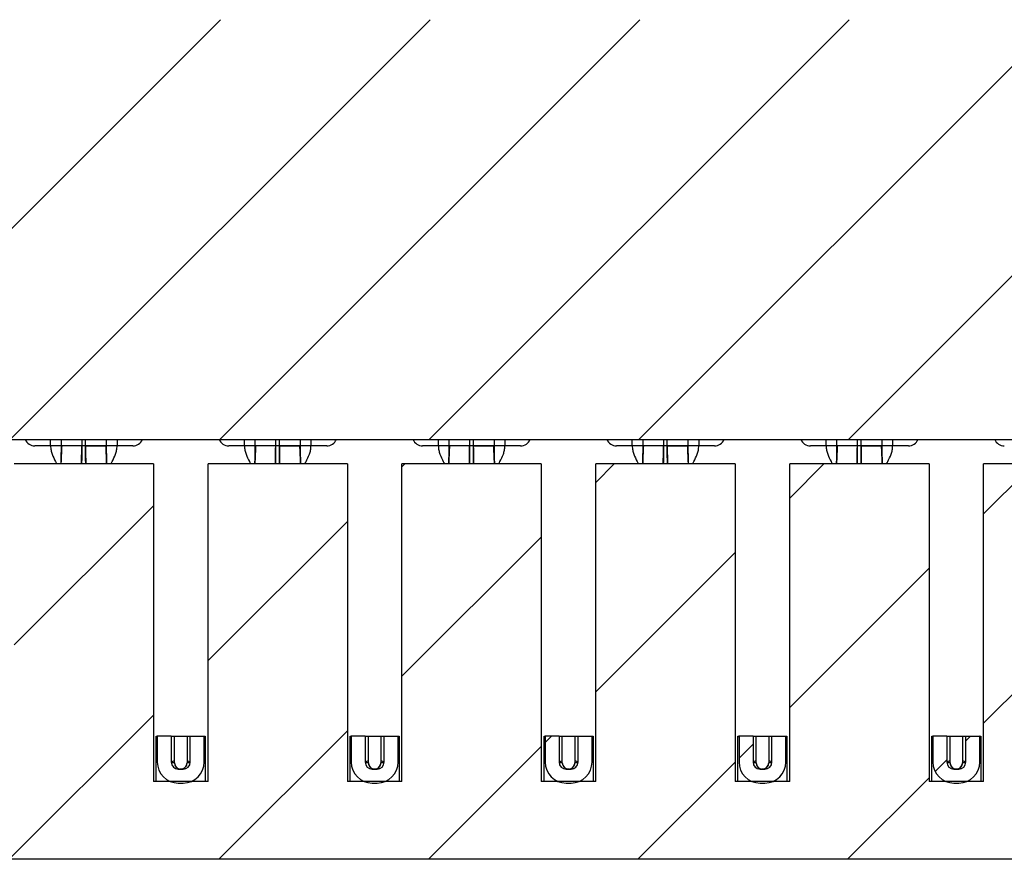
# Paper-space layout 'Sheet1(2)' of a CAD drawing. Units: inches. Extents: x 0.1 to 16.9, y 0.1 to 10.9.
# Drawn here: x 12.2 to 13, y 8.1 to 8.8 of the extents above; entities that cross this region are included whole.
import ezdxf

# ---------------------------------------------------------------- set-up
doc = ezdxf.new("R2010")
doc.units = ezdxf.units.IN
doc.header["$MEASUREMENT"] = 0

psp = doc.layouts.new('Sheet1(2)')

# ---------------------------------------------------------------- hatches: boundary and pattern name
at = {"linetype": 'Continuous', "lineweight": 18}
h = psp.add_hatch(dxfattribs=at)
h.set_pattern_fill('ANSI31', style=0)
h.paths.add_polyline_path([(11.73963, 8.83805), (11.73963, 8.48372), (13.92172, 8.48372), (13.92172, 8.83805)], flags=0)
h = psp.add_hatch(dxfattribs=at)
h.set_pattern_fill('ANSI31', style=0)
h.paths.add_polyline_path([(12.85371, 8.46305), (12.85371, 8.19494), (12.80765, 8.19494), (12.80765, 8.46305), (12.69013, 8.46305), (12.69013, 8.19494), (12.64406, 8.19494), (12.64406, 8.46305), (12.52654, 8.46305), (12.52654, 8.19494), (12.48048, 8.19494), (12.48048, 8.46305), (12.36296, 8.46305), (12.36296, 8.19494), (12.3169, 8.19494), (12.3169, 8.46305), (12.19938, 8.46305), (12.19938, 8.19494), (12.15332, 8.19494), (12.15332, 8.46305), (12.0358, 8.46305), (12.0358, 8.19494), (11.98973, 8.19494), (11.98973, 8.46305), (11.87221, 8.46305), (11.87221, 8.19494), (11.82615, 8.19494), (11.82615, 8.46305), (11.76001, 8.46305), (11.752, 8.37152), (11.7228, 8.32132), (11.7228, 8.27408), (11.74347, 8.27408), (11.74347, 8.12939), (13.91788, 8.12939), (13.91788, 8.27408), (13.93855, 8.27408), (13.93855, 8.32132), (13.90936, 8.37152), (13.90135, 8.46305), (13.83521, 8.46305), (13.83521, 8.19494), (13.78914, 8.19494), (13.78914, 8.46305), (13.67162, 8.46305), (13.67162, 8.19494), (13.62556, 8.19494), (13.62556, 8.46305), (13.50804, 8.46305), (13.50804, 8.19494), (13.46198, 8.19494), (13.46198, 8.46305), (13.34446, 8.46305), (13.34446, 8.19494), (13.29839, 8.19494), (13.29839, 8.46305), (13.18087, 8.46305), (13.18087, 8.19494), (13.13481, 8.19494), (13.13481, 8.46305), (13.01729, 8.46305), (13.01729, 8.19494), (12.97123, 8.19494), (12.97123, 8.46305)], flags=0)
h = psp.add_hatch(dxfattribs=at)
h.set_pattern_fill('ANSI31', style=0)
edge = h.paths.add_edge_path(flags=0)
edge.add_line((12.33196, 8.23333), (12.32015, 8.23333))
edge.add_line((12.32015, 8.23333), (12.32015, 8.21148))
edge.add_arc((12.33786, 8.21148), 0.01772, 180, 270)
edge.add_line((12.33786, 8.19376), (12.342, 8.19376))
edge.add_arc((12.342, 8.21148), 0.01772, 270, 360)
edge.add_line((12.35971, 8.21148), (12.35971, 8.23333))
edge.add_line((12.35971, 8.23333), (12.3479, 8.23333))
edge.add_line((12.3479, 8.23333), (12.3479, 8.21148))
edge.add_arc((12.342, 8.21148), 0.00591, 270, 360, ccw=False)
edge.add_line((12.342, 8.20557), (12.33786, 8.20557))
edge.add_arc((12.33786, 8.21148), 0.00591, 180, 270, ccw=False)
edge.add_line((12.33196, 8.21148), (12.33196, 8.23333))
h = psp.add_hatch(dxfattribs=at)
h.set_pattern_fill('ANSI31', style=0)
edge = h.paths.add_edge_path(flags=0)
edge.add_line((12.49554, 8.21148), (12.49554, 8.23333))
edge.add_line((12.49554, 8.23333), (12.48373, 8.23333))
edge.add_line((12.48373, 8.23333), (12.48373, 8.21148))
edge.add_arc((12.50145, 8.21148), 0.01772, 180, 270)
edge.add_line((12.50145, 8.19376), (12.50558, 8.19376))
edge.add_arc((12.50558, 8.21148), 0.01772, 270, 360)
edge.add_line((12.5233, 8.21148), (12.5233, 8.23333))
edge.add_line((12.5233, 8.23333), (12.51148, 8.23333))
edge.add_line((12.51148, 8.23333), (12.51148, 8.21148))
edge.add_arc((12.50558, 8.21148), 0.00591, 270, 360, ccw=False)
edge.add_line((12.50558, 8.20557), (12.50145, 8.20557))
edge.add_arc((12.50145, 8.21148), 0.00591, 180, 270, ccw=False)
h = psp.add_hatch(dxfattribs=at)
h.set_pattern_fill('ANSI31', style=0)
edge = h.paths.add_edge_path(flags=0)
edge.add_line((12.65912, 8.23333), (12.64731, 8.23333))
edge.add_line((12.64731, 8.23333), (12.64731, 8.21148))
edge.add_arc((12.66503, 8.21148), 0.01772, 180, 270)
edge.add_line((12.66503, 8.19376), (12.66916, 8.19376))
edge.add_arc((12.66916, 8.21148), 0.01772, 270, 360)
edge.add_line((12.68688, 8.21148), (12.68688, 8.23333))
edge.add_line((12.68688, 8.23333), (12.67507, 8.23333))
edge.add_line((12.67507, 8.23333), (12.67507, 8.21148))
edge.add_arc((12.66916, 8.21148), 0.00591, 270, 360, ccw=False)
edge.add_line((12.66916, 8.20557), (12.66503, 8.20557))
edge.add_arc((12.66503, 8.21148), 0.00591, 180, 270, ccw=False)
edge.add_line((12.65912, 8.21148), (12.65912, 8.23333))
h = psp.add_hatch(dxfattribs=at)
h.set_pattern_fill('ANSI31', style=0)
edge = h.paths.add_edge_path(flags=0)
edge.add_line((12.82271, 8.21148), (12.82271, 8.23333))
edge.add_line((12.82271, 8.23333), (12.81089, 8.23333))
edge.add_line((12.81089, 8.23333), (12.81089, 8.21148))
edge.add_arc((12.82861, 8.21148), 0.01772, 180, 270)
edge.add_line((12.82861, 8.19376), (12.83274, 8.19376))
edge.add_arc((12.83274, 8.21148), 0.01772, 270, 360)
edge.add_line((12.85046, 8.21148), (12.85046, 8.23333))
edge.add_line((12.85046, 8.23333), (12.83865, 8.23333))
edge.add_line((12.83865, 8.23333), (12.83865, 8.21148))
edge.add_arc((12.83274, 8.21148), 0.00591, 270, 360, ccw=False)
edge.add_line((12.83274, 8.20557), (12.82861, 8.20557))
edge.add_arc((12.82861, 8.21148), 0.00591, 180, 270, ccw=False)
h = psp.add_hatch(dxfattribs=at)
h.set_pattern_fill('ANSI31', style=0)
edge = h.paths.add_edge_path(flags=0)
edge.add_line((12.98629, 8.21148), (12.98629, 8.23333))
edge.add_line((12.98629, 8.23333), (12.97448, 8.23333))
edge.add_line((12.97448, 8.23333), (12.97448, 8.21148))
edge.add_arc((12.99219, 8.21148), 0.01772, 180, 270)
edge.add_line((12.99219, 8.19376), (12.99633, 8.19376))
edge.add_arc((12.99633, 8.21148), 0.01772, 270, 360)
edge.add_line((13.01404, 8.21148), (13.01404, 8.23333))
edge.add_line((13.01404, 8.23333), (13.00223, 8.23333))
edge.add_line((13.00223, 8.23333), (13.00223, 8.21148))
edge.add_arc((12.99633, 8.21148), 0.00591, 270, 360, ccw=False)
edge.add_line((12.99633, 8.20557), (12.99219, 8.20557))
edge.add_arc((12.99219, 8.21148), 0.00591, 180, 270, ccw=False)

# ---------------------------------------------------------------- linework, layer by layer
at = {"color": 7, "linetype": 'Continuous', "lineweight": 25}
for p, q in [((11.73963, 8.48372), (13.92172, 8.48372)), ((12.23895, 8.48372), (12.23895, 8.47841)), ((12.27733, 8.47841), (12.27733, 8.48372)), ((12.40253, 8.48372), (12.40253, 8.47841)), ((12.44091, 8.47841), (12.44091, 8.48372)), ((12.56611, 8.48372), (12.56611, 8.47841)), ((12.6045, 8.47841), (12.6045, 8.48372)), ((12.72969, 8.48372), (12.72969, 8.47841)), ((12.76808, 8.47841), (12.76808, 8.48372)), ((12.89328, 8.48372), (12.89328, 8.47841)), ((12.93166, 8.47841), (12.93166, 8.48372)), ((12.23009, 8.47841), (12.2168, 8.47841)), ((12.23895, 8.47841), (12.23009, 8.47841)), ((12.23895, 8.47841), (12.2389, 8.47494)), ((12.25666, 8.47841), (12.23895, 8.47841)), ((12.25961, 8.47841), (12.25666, 8.47841)), ((12.27733, 8.47841), (12.25961, 8.47841)), ((12.28619, 8.47841), (12.27733, 8.47841)), ((12.29948, 8.47841), (12.28619, 8.47841)), ((12.39367, 8.47841), (12.38038, 8.47841)), ((12.40253, 8.47841), (12.39367, 8.47841)), ((12.40253, 8.47841), (12.40248, 8.47494)), ((12.42024, 8.47841), (12.40253, 8.47841)), ((12.4232, 8.47841), (12.42024, 8.47841)), ((12.44091, 8.47841), (12.4232, 8.47841)), ((12.44977, 8.47841), (12.44091, 8.47841)), ((12.46306, 8.47841), (12.44977, 8.47841)), ((12.55725, 8.47841), (12.54396, 8.47841)), ((12.56611, 8.47841), (12.55725, 8.47841)), ((12.56611, 8.47841), (12.56607, 8.47494)), ((12.58383, 8.47841), (12.56611, 8.47841)), ((12.58678, 8.47841), (12.58383, 8.47841)), ((12.6045, 8.47841), (12.58678, 8.47841)), ((12.61335, 8.47841), (12.6045, 8.47841)), ((12.62664, 8.47841), (12.61335, 8.47841)), ((12.72083, 8.47841), (12.70755, 8.47841)), ((12.72969, 8.47841), (12.72083, 8.47841)), ((12.72969, 8.47841), (12.72965, 8.47494)), ((12.74741, 8.47841), (12.72969, 8.47841)), ((12.75036, 8.47841), (12.74741, 8.47841)), ((12.76808, 8.47841), (12.75036, 8.47841)), ((12.77694, 8.47841), (12.76808, 8.47841)), ((12.79022, 8.47841), (12.77694, 8.47841)), ((12.88442, 8.47841), (12.87113, 8.47841)), ((12.89328, 8.47841), (12.88442, 8.47841)), ((12.89328, 8.47841), (12.89323, 8.47494)), ((12.91099, 8.47841), (12.89328, 8.47841)), ((12.91395, 8.47841), (12.91099, 8.47841)), ((12.93166, 8.47841), (12.91395, 8.47841)), ((12.94052, 8.47841), (12.93166, 8.47841)), ((12.95381, 8.47841), (12.94052, 8.47841)), ((12.3169, 8.46305), (12.19938, 8.46305)), ((12.3169, 8.46305), (12.3169, 8.19494)), ((12.36296, 8.19494), (12.36296, 8.46305)), ((12.48048, 8.46305), (12.36296, 8.46305)), ((12.48048, 8.46305), (12.48048, 8.19494)), ((12.64406, 8.46305), (12.52654, 8.46305)), ((12.52654, 8.19494), (12.52654, 8.46305)), ((12.64406, 8.46305), (12.64406, 8.19494)), ((12.69013, 8.19494), (12.69013, 8.46305)), ((12.80765, 8.46305), (12.69013, 8.46305)), ((12.80765, 8.46305), (12.80765, 8.19494)), ((12.85371, 8.19494), (12.85371, 8.46305)), ((12.97123, 8.46305), (12.85371, 8.46305)), ((12.97123, 8.46305), (12.97123, 8.19494)), ((13.01729, 8.19494), (13.01729, 8.46305)), ((13.13481, 8.46305), (13.01729, 8.46305)), ((12.31926, 8.23333), (12.32015, 8.23333)), ((12.31926, 8.19494), (12.31926, 8.23333)), ((12.3204, 8.23333), (12.31926, 8.23228)), ((12.32015, 8.23333), (12.32015, 8.21148)), ((12.33196, 8.23333), (12.32015, 8.23333)), ((12.33196, 8.23333), (12.3479, 8.23333)), ((12.33196, 8.23333), (12.33196, 8.21148)), ((12.33461, 8.21089), (12.33461, 8.23333)), ((12.33461, 8.21249), (12.33461, 8.23333)), ((12.34524, 8.23333), (12.34524, 8.21089)), ((12.34524, 8.23333), (12.34524, 8.21249)), ((12.3479, 8.21148), (12.3479, 8.23333)), ((12.3479, 8.23333), (12.35971, 8.23333)), ((12.35971, 8.23333), (12.3606, 8.23333)), ((12.35971, 8.21148), (12.35971, 8.23333)), ((12.3606, 8.2327), (12.3599, 8.23333)), ((12.3606, 8.23333), (12.3606, 8.19494)), ((12.48284, 8.19494), (12.48284, 8.23333)), ((12.48284, 8.23333), (12.48373, 8.23333)), ((12.4839, 8.23333), (12.48284, 8.23235)), ((12.48373, 8.23333), (12.48373, 8.21148)), ((12.49554, 8.23333), (12.48373, 8.23333)), ((12.49554, 8.23333), (12.51148, 8.23333)), ((12.49554, 8.23333), (12.49554, 8.21148)), ((12.4982, 8.21249), (12.4982, 8.23333)), ((12.4982, 8.21089), (12.4982, 8.23333)), ((12.50883, 8.23333), (12.50883, 8.21249)), ((12.50883, 8.23333), (12.50883, 8.21089)), ((12.51148, 8.21148), (12.51148, 8.23333)), ((12.51148, 8.23333), (12.5233, 8.23333)), ((12.5233, 8.23333), (12.52418, 8.23333)), ((12.5233, 8.21148), (12.5233, 8.23333)), ((12.52418, 8.23262), (12.5234, 8.23333)), ((12.52418, 8.23333), (12.52418, 8.19494)), ((12.64643, 8.23333), (12.64731, 8.23333)), ((12.64643, 8.19494), (12.64643, 8.23333)), ((12.6474, 8.23333), (12.64643, 8.23243)), ((12.65912, 8.23333), (12.64731, 8.23333)), ((12.64731, 8.23333), (12.64731, 8.21148)), ((12.65912, 8.23333), (12.67507, 8.23333)), ((12.65912, 8.23333), (12.65912, 8.21148)), ((12.66178, 8.21249), (12.66178, 8.23333)), ((12.66178, 8.21089), (12.66178, 8.23333)), ((12.67241, 8.23333), (12.67241, 8.21249)), ((12.67241, 8.23333), (12.67241, 8.21089)), ((12.67507, 8.23333), (12.68688, 8.23333)), ((12.67507, 8.21148), (12.67507, 8.23333)), ((12.68688, 8.23333), (12.68776, 8.23333)), ((12.68688, 8.21148), (12.68688, 8.23333)), ((12.68776, 8.23255), (12.6869, 8.23333)), ((12.68776, 8.23333), (12.68776, 8.19494)), ((12.81001, 8.23333), (12.81089, 8.23333)), ((12.81001, 8.19494), (12.81001, 8.23333)), ((12.8109, 8.23333), (12.81001, 8.23251)), ((12.81089, 8.23333), (12.81089, 8.21148)), ((12.8227, 8.23333), (12.81089, 8.23333)), ((12.8227, 8.23333), (12.83865, 8.23333)), ((12.8227, 8.23333), (12.8227, 8.21148)), ((12.82536, 8.21089), (12.82536, 8.23333)), ((12.82536, 8.21249), (12.82536, 8.23333)), ((12.83599, 8.23333), (12.83599, 8.21089)), ((12.83599, 8.23333), (12.83599, 8.21249)), ((12.83865, 8.23333), (12.85046, 8.23333)), ((12.83865, 8.21148), (12.83865, 8.23333)), ((12.85135, 8.23247), (12.8504, 8.23333)), ((12.85046, 8.23333), (12.85135, 8.23333)), ((12.85046, 8.21148), (12.85046, 8.23333)), ((12.85135, 8.23333), (12.85135, 8.19494)), ((12.97359, 8.23333), (12.97448, 8.23333)), ((12.97359, 8.19494), (12.97359, 8.23333)), ((12.9744, 8.23333), (12.97359, 8.23259)), ((12.98629, 8.23333), (12.97448, 8.23333)), ((12.97448, 8.23333), (12.97448, 8.21148)), ((12.98629, 8.23333), (13.00223, 8.23333)), ((12.98629, 8.23333), (12.98629, 8.21148)), ((12.98895, 8.21089), (12.98895, 8.23333)), ((12.98895, 8.21249), (12.98895, 8.23333)), ((12.99958, 8.23333), (12.99958, 8.21089)), ((12.99958, 8.23333), (12.99958, 8.21249)), ((13.00223, 8.23333), (13.01404, 8.23333)), ((13.00223, 8.21148), (13.00223, 8.23333)), ((13.01493, 8.23239), (13.0139, 8.23333)), ((13.01404, 8.23333), (13.01493, 8.23333)), ((13.01404, 8.21148), (13.01404, 8.23333)), ((13.01493, 8.23333), (13.01493, 8.19494)), ((12.33461, 8.21089), (12.33461, 8.21249)), ((12.34524, 8.21249), (12.34524, 8.21089)), ((12.4982, 8.21089), (12.4982, 8.21249)), ((12.50883, 8.21249), (12.50883, 8.21089)), ((12.66178, 8.21089), (12.66178, 8.21249)), ((12.67241, 8.21249), (12.67241, 8.21089)), ((12.82536, 8.21089), (12.82536, 8.21249)), ((12.83599, 8.21249), (12.83599, 8.21089)), ((12.98895, 8.21089), (12.98895, 8.21249)), ((12.99958, 8.21249), (12.99958, 8.21089)), ((12.33786, 8.20557), (12.342, 8.20557)), ((12.34054, 8.20561), (12.33993, 8.20557)), ((12.50145, 8.20557), (12.50558, 8.20557)), ((12.50412, 8.20561), (12.50351, 8.20557)), ((12.66503, 8.20557), (12.66916, 8.20557)), ((12.66771, 8.20561), (12.66709, 8.20557)), ((12.82861, 8.20557), (12.83274, 8.20557)), ((12.99219, 8.20557), (12.99633, 8.20557)), ((12.99487, 8.20561), (12.99426, 8.20557)), ((12.36296, 8.19494), (12.3169, 8.19494)), ((12.33786, 8.19376), (12.342, 8.19376)), ((12.52654, 8.19494), (12.48048, 8.19494)), ((12.50145, 8.19376), (12.50558, 8.19376)), ((12.69013, 8.19494), (12.64406, 8.19494)), ((12.66503, 8.19376), (12.66916, 8.19376)), ((12.85371, 8.19494), (12.80765, 8.19494)), ((12.82861, 8.19376), (12.83274, 8.19376)), ((13.01729, 8.19494), (12.97123, 8.19494)), ((12.99219, 8.19376), (12.99633, 8.19376)), ((13.91788, 8.12939), (11.74347, 8.12939))]:
    psp.add_line(p, q, dxfattribs=at)
at = {"color": 8, "linetype": 'Continuous', "lineweight": 25}
for p, q in [((12.23009, 8.47841), (12.23009, 8.48372)), ((12.25666, 8.47841), (12.25666, 8.48372)), ((12.25961, 8.47841), (12.25961, 8.48372)), ((12.28619, 8.48372), (12.28619, 8.47841)), ((12.39367, 8.47841), (12.39367, 8.48372)), ((12.42024, 8.47841), (12.42024, 8.48372)), ((12.4232, 8.47841), (12.4232, 8.48372)), ((12.44977, 8.48372), (12.44977, 8.47841)), ((12.55725, 8.47841), (12.55725, 8.48372)), ((12.58383, 8.47841), (12.58383, 8.48372)), ((12.58678, 8.47841), (12.58678, 8.48372)), ((12.61335, 8.48372), (12.61335, 8.47841)), ((12.72083, 8.47841), (12.72083, 8.48372)), ((12.74741, 8.47841), (12.74741, 8.48372)), ((12.75036, 8.47841), (12.75036, 8.48372)), ((12.77694, 8.48372), (12.77694, 8.47841)), ((12.88442, 8.47841), (12.88442, 8.48372)), ((12.91099, 8.47841), (12.91099, 8.48372)), ((12.91395, 8.47841), (12.91395, 8.48372)), ((12.94052, 8.48372), (12.94052, 8.47841))]:
    psp.add_line(p, q, dxfattribs=at)
at = {"color": 7, "linetype": 'Continuous', "lineweight": 25}
for centre, radius, start, end in [((12.2168, 8.48727), 0.00886, 203.57818, 270), ((12.29948, 8.48727), 0.00886, 270, 336.42182), ((12.38038, 8.48727), 0.00886, 203.57818, 270), ((12.46306, 8.48727), 0.00886, 270, 336.42182), ((12.54396, 8.48727), 0.00886, 203.57818, 270), ((12.62664, 8.48727), 0.00886, 270, 336.42182), ((12.70755, 8.48727), 0.00886, 203.57818, 270), ((12.79022, 8.48727), 0.00886, 270, 336.42182), ((12.87113, 8.48727), 0.00886, 203.57818, 270), ((12.95381, 8.48727), 0.00886, 270, 336.42182), ((13.03471, 8.48727), 0.00886, 203.57818, 270), ((12.33786, 8.21148), 0.01772, 180, 270), ((12.33786, 8.21148), 0.00591, 180, 270), ((12.33993, 8.21089), 0.00531, 180, 268.5375), ((12.33993, 8.21089), 0.00531, 283.3057, 0), ((12.342, 8.21148), 0.00591, 270, 0), ((12.342, 8.21148), 0.01772, 270, 0), ((12.50145, 8.21148), 0.01772, 180, 270), ((12.50145, 8.21148), 0.00591, 180, 270), ((12.50351, 8.21089), 0.00531, 180, 268.5375), ((12.50351, 8.21089), 0.00531, 283.3057, 0), ((12.50558, 8.21148), 0.00591, 270, 0), ((12.50558, 8.21148), 0.01772, 270, 0), ((12.66503, 8.21148), 0.01772, 180, 270), ((12.66503, 8.21148), 0.00591, 180, 270), ((12.66709, 8.21089), 0.00531, 180, 268.5375), ((12.66709, 8.21089), 0.00531, 283.3057, 0), ((12.66916, 8.21148), 0.00591, 270, 0), ((12.66916, 8.21148), 0.01772, 270, 0), ((12.82861, 8.21148), 0.01772, 180, 270), ((12.82861, 8.21148), 0.00591, 180, 270), ((12.83068, 8.21089), 0.00531, 180, 268.5375), ((12.83068, 8.21089), 0.00531, 270, 0), ((12.83274, 8.21148), 0.00591, 270, 0), ((12.83274, 8.21148), 0.01772, 270, 0), ((12.99219, 8.21148), 0.01772, 180, 270), ((12.99219, 8.21148), 0.00591, 180, 270), ((12.99426, 8.21089), 0.00531, 180, 268.5375), ((12.99426, 8.21089), 0.00531, 283.3057, 0), ((12.99633, 8.21148), 0.00591, 270, 0), ((12.99633, 8.21148), 0.01772, 270, 0)]:
    psp.add_arc(centre, radius, start, end, dxfattribs=at)
for points, knots in [([(12.23009, 8.47841), (12.23016, 8.47716), (12.23032, 8.47465), (12.23173, 8.47), (12.2336, 8.46654), (12.23485, 8.46375), (12.23516, 8.46305)], [0, 0, 0, 0, 0.202013, 0.40806, 0.85299, 1, 1, 1, 1]), ([(12.23721, 8.47841), (12.23715, 8.47841), (12.23662, 8.47841), (12.23483, 8.47841), (12.2324, 8.47841), (12.23075, 8.47841), (12.23009, 8.47841)], [0, 0, 0, 0, 0.051255, 0.407988, 0.764375, 1, 1, 1, 1]), ([(12.25641, 8.47841), (12.25424, 8.47841), (12.24991, 8.47841), (12.24474, 8.47841), (12.24113, 8.47841), (12.24003, 8.47841), (12.23947, 8.47841)], [0, 0, 0, 0, 0.279733, 0.559468, 0.779731, 1, 1, 1, 1]), ([(12.25986, 8.47841), (12.26203, 8.47841), (12.26637, 8.47841), (12.27153, 8.47841), (12.27515, 8.47841), (12.27625, 8.47841), (12.2768, 8.47841)], [0, 0, 0, 0, 0.279733, 0.559467, 0.779733, 1, 1, 1, 1]), ([(12.28619, 8.47841), (12.2852, 8.47841), (12.28322, 8.47841), (12.2807, 8.47841), (12.2796, 8.47841), (12.27912, 8.47841)], [0, 0, 0, 0, 0.359673, 0.719367, 1, 1, 1, 1]), ([(12.28112, 8.46305), (12.28143, 8.46375), (12.28268, 8.46654), (12.28455, 8.47), (12.28596, 8.47465), (12.28611, 8.47716), (12.28619, 8.47841)], [0, 0, 0, 0, 0.147008, 0.591938, 0.797987, 1, 1, 1, 1]), ([(12.39367, 8.47841), (12.39375, 8.47716), (12.3939, 8.47465), (12.39531, 8.47), (12.39718, 8.46654), (12.39843, 8.46375), (12.39874, 8.46305)], [0, 0, 0, 0, 0.202013, 0.408062, 0.85299, 1, 1, 1, 1]), ([(12.4008, 8.47841), (12.40073, 8.47841), (12.4002, 8.47841), (12.39841, 8.47841), (12.39598, 8.47841), (12.39433, 8.47841), (12.39367, 8.47841)], [0, 0, 0, 0, 0.051255, 0.407988, 0.764375, 1, 1, 1, 1]), ([(12.41999, 8.47841), (12.41783, 8.47841), (12.41349, 8.47841), (12.40833, 8.47841), (12.40471, 8.47841), (12.40361, 8.47841), (12.40306, 8.47841)], [0, 0, 0, 0, 0.279733, 0.559467, 0.779733, 1, 1, 1, 1]), ([(12.42345, 8.47841), (12.42561, 8.47841), (12.42995, 8.47841), (12.43512, 8.47841), (12.43873, 8.47841), (12.43983, 8.47841), (12.44039, 8.47841)], [0, 0, 0, 0, 0.279736, 0.55947, 0.779732, 1, 1, 1, 1]), ([(12.44977, 8.47841), (12.44878, 8.47841), (12.4468, 8.47841), (12.44428, 8.47841), (12.44318, 8.47841), (12.4427, 8.47841)], [0, 0, 0, 0, 0.3596685, 0.7193706, 1, 1, 1, 1]), ([(12.4447, 8.46305), (12.44501, 8.46375), (12.44626, 8.46654), (12.44813, 8.47), (12.44954, 8.47465), (12.4497, 8.47716), (12.44977, 8.47841)], [0, 0, 0, 0, 0.14701, 0.59194, 0.797987, 1, 1, 1, 1]), ([(12.55725, 8.47841), (12.55733, 8.47716), (12.55748, 8.47465), (12.5589, 8.47), (12.56077, 8.46654), (12.56202, 8.46375), (12.56233, 8.46305)], [0, 0, 0, 0, 0.202013, 0.40806, 0.85299, 1, 1, 1, 1]), ([(12.56438, 8.47841), (12.56431, 8.47841), (12.56378, 8.47841), (12.56199, 8.47841), (12.55956, 8.47841), (12.55791, 8.47841), (12.55725, 8.47841)], [0, 0, 0, 0, 0.051256, 0.407988, 0.764388, 1, 1, 1, 1]), ([(12.58358, 8.47841), (12.58141, 8.47841), (12.57707, 8.47841), (12.57191, 8.47841), (12.56829, 8.47841), (12.56719, 8.47841), (12.56664, 8.47841)], [0, 0, 0, 0, 0.279733, 0.559467, 0.779733, 1, 1, 1, 1]), ([(12.58703, 8.47841), (12.5892, 8.47841), (12.59353, 8.47841), (12.5987, 8.47841), (12.60231, 8.47841), (12.60342, 8.47841), (12.60397, 8.47841)], [0, 0, 0, 0, 0.279733, 0.559467, 0.779733, 1, 1, 1, 1]), ([(12.61335, 8.47841), (12.61236, 8.47841), (12.61038, 8.47841), (12.60786, 8.47841), (12.60676, 8.47841), (12.60628, 8.47841)], [0, 0, 0, 0, 0.359673, 0.719367, 1, 1, 1, 1]), ([(12.60828, 8.46305), (12.60859, 8.46375), (12.60984, 8.46654), (12.61171, 8.47), (12.61313, 8.47465), (12.61328, 8.47716), (12.61335, 8.47841)], [0, 0, 0, 0, 0.14701, 0.591939, 0.797988, 1, 1, 1, 1]), ([(12.72083, 8.47841), (12.72091, 8.47716), (12.72106, 8.47465), (12.72248, 8.47), (12.72435, 8.46654), (12.7256, 8.46375), (12.72591, 8.46305)], [0, 0, 0, 0, 0.202013, 0.40806, 0.85299, 1, 1, 1, 1]), ([(12.72796, 8.47841), (12.7279, 8.47841), (12.72736, 8.47841), (12.72557, 8.47841), (12.72315, 8.47841), (12.72149, 8.47841), (12.72083, 8.47841)], [0, 0, 0, 0, 0.051255, 0.407988, 0.764375, 1, 1, 1, 1]), ([(12.74716, 8.47841), (12.74499, 8.47841), (12.74066, 8.47841), (12.73549, 8.47841), (12.73188, 8.47841), (12.73077, 8.47841), (12.73022, 8.47841)], [0, 0, 0, 0, 0.279737, 0.559467, 0.779733, 1, 1, 1, 1]), ([(12.75061, 8.47841), (12.75278, 8.47841), (12.75712, 8.47841), (12.76228, 8.47841), (12.76589, 8.47841), (12.767, 8.47841), (12.76755, 8.47841)], [0, 0, 0, 0, 0.279737, 0.559467, 0.779733, 1, 1, 1, 1]), ([(12.77694, 8.47841), (12.77595, 8.47841), (12.77397, 8.47841), (12.77144, 8.47841), (12.77035, 8.47841), (12.76987, 8.47841)], [0, 0, 0, 0, 0.3596685, 0.7193706, 1, 1, 1, 1]), ([(12.77186, 8.46305), (12.77217, 8.46375), (12.77342, 8.46654), (12.77529, 8.47), (12.77671, 8.47465), (12.77686, 8.47716), (12.77694, 8.47841)], [0, 0, 0, 0, 0.14701, 0.59194, 0.797987, 1, 1, 1, 1]), ([(12.88442, 8.47841), (12.88449, 8.47716), (12.88465, 8.47465), (12.88606, 8.47), (12.88793, 8.46654), (12.88918, 8.46375), (12.88949, 8.46305)], [0, 0, 0, 0, 0.202013, 0.40806, 0.852992, 1, 1, 1, 1]), ([(12.89155, 8.47841), (12.89148, 8.47841), (12.89095, 8.47841), (12.88916, 8.47841), (12.88673, 8.47841), (12.88508, 8.47841), (12.88442, 8.47841)], [0, 0, 0, 0, 0.051255, 0.4079939, 0.7643778, 1, 1, 1, 1]), ([(12.91074, 8.47841), (12.90857, 8.47841), (12.90424, 8.47841), (12.89907, 8.47841), (12.89546, 8.47841), (12.89436, 8.47841), (12.8938, 8.47841)], [0, 0, 0, 0, 0.279733, 0.559464, 0.779732, 1, 1, 1, 1]), ([(12.9142, 8.47841), (12.91636, 8.47841), (12.9207, 8.47841), (12.92586, 8.47841), (12.92948, 8.47841), (12.93058, 8.47841), (12.93113, 8.47841)], [0, 0, 0, 0, 0.279732, 0.559471, 0.779733, 1, 1, 1, 1]), ([(12.94052, 8.47841), (12.93953, 8.47841), (12.93755, 8.47841), (12.93503, 8.47841), (12.93393, 8.47841), (12.93345, 8.47841)], [0, 0, 0, 0, 0.359657, 0.719361, 1, 1, 1, 1]), ([(12.93545, 8.46305), (12.93576, 8.46375), (12.93701, 8.46654), (12.93888, 8.47), (12.94029, 8.47465), (12.94044, 8.47716), (12.94052, 8.47841)], [0, 0, 0, 0, 0.147012, 0.59194, 0.797987, 1, 1, 1, 1]), ([(12.33461, 8.21249), (12.3341, 8.21229), (12.33331, 8.21197), (12.33231, 8.21161), (12.33196, 8.21148)], [0, 0, 0, 0, 0.646069, 1, 1, 1, 1]), ([(12.33461, 8.21089), (12.33411, 8.21092), (12.33334, 8.21097), (12.33234, 8.21093), (12.33198, 8.21092)], [0, 0, 0, 0, 0.6450788, 1, 1, 1, 1]), ([(12.33461, 8.21089), (12.33471, 8.21016), (12.33489, 8.20873), (12.3361, 8.20704), (12.33765, 8.20598), (12.33877, 8.20573), (12.33932, 8.20561)], [0, 0, 0, 0, 0.281519, 0.555866, 0.781183, 1, 1, 1, 1]), ([(12.34054, 8.20561), (12.34125, 8.20579), (12.34265, 8.20613), (12.34419, 8.20752), (12.34507, 8.20919), (12.34519, 8.21033), (12.34524, 8.21089)], [0, 0, 0, 0, 0.281526, 0.555877, 0.781201, 1, 1, 1, 1]), ([(12.3479, 8.21148), (12.34755, 8.21161), (12.34655, 8.21197), (12.34575, 8.21229), (12.34524, 8.21249)], [0, 0, 0, 0, 0.353931, 1, 1, 1, 1]), ([(12.34788, 8.21092), (12.34752, 8.21093), (12.34652, 8.21097), (12.34575, 8.21092), (12.34524, 8.21089)], [0, 0, 0, 0, 0.3549212, 1, 1, 1, 1]), ([(12.4982, 8.21249), (12.49769, 8.21229), (12.4969, 8.21197), (12.49589, 8.21161), (12.49554, 8.21148)], [0, 0, 0, 0, 0.64607, 1, 1, 1, 1]), ([(12.4982, 8.21089), (12.4977, 8.21092), (12.49692, 8.21097), (12.49592, 8.21093), (12.49557, 8.21092)], [0, 0, 0, 0, 0.6450788, 1, 1, 1, 1]), ([(12.4982, 8.21089), (12.49829, 8.21016), (12.49848, 8.20873), (12.49968, 8.20704), (12.50123, 8.20598), (12.50235, 8.20573), (12.5029, 8.20561)], [0, 0, 0, 0, 0.28152, 0.555867, 0.781196, 1, 1, 1, 1]), ([(12.50412, 8.20561), (12.50483, 8.20579), (12.50623, 8.20613), (12.50777, 8.20752), (12.50865, 8.20919), (12.50877, 8.21033), (12.50883, 8.21089)], [0, 0, 0, 0, 0.281516, 0.55587, 0.781196, 1, 1, 1, 1]), ([(12.51148, 8.21148), (12.51113, 8.21161), (12.51013, 8.21197), (12.50934, 8.21229), (12.50883, 8.21249)], [0, 0, 0, 0, 0.35393, 1, 1, 1, 1]), ([(12.51146, 8.21092), (12.5111, 8.21093), (12.51011, 8.21097), (12.50933, 8.21092), (12.50883, 8.21089)], [0, 0, 0, 0, 0.3549212, 1, 1, 1, 1]), ([(12.66178, 8.21249), (12.66127, 8.21229), (12.66048, 8.21197), (12.65948, 8.21161), (12.65912, 8.21148)], [0, 0, 0, 0, 0.64607, 1, 1, 1, 1]), ([(12.66178, 8.21089), (12.66128, 8.21092), (12.6605, 8.21097), (12.6595, 8.21093), (12.65915, 8.21092)], [0, 0, 0, 0, 0.645079, 1, 1, 1, 1]), ([(12.66178, 8.21089), (12.66187, 8.21016), (12.66206, 8.20873), (12.66326, 8.20704), (12.66481, 8.20598), (12.66593, 8.20573), (12.66648, 8.20561)], [0, 0, 0, 0, 0.281525, 0.555875, 0.781194, 1, 1, 1, 1]), ([(12.66771, 8.20561), (12.66841, 8.20579), (12.66981, 8.20613), (12.67136, 8.20752), (12.67223, 8.20919), (12.67235, 8.21033), (12.67241, 8.21089)], [0, 0, 0, 0, 0.281526, 0.555877, 0.781201, 1, 1, 1, 1]), ([(12.67507, 8.21148), (12.67471, 8.21161), (12.67371, 8.21197), (12.67292, 8.21229), (12.67241, 8.21249)], [0, 0, 0, 0, 0.35393, 1, 1, 1, 1]), ([(12.67504, 8.21092), (12.67469, 8.21093), (12.67369, 8.21097), (12.67291, 8.21092), (12.67241, 8.21089)], [0, 0, 0, 0, 0.3549212, 1, 1, 1, 1]), ([(12.82536, 8.21249), (12.82485, 8.21229), (12.82406, 8.21197), (12.82306, 8.21161), (12.8227, 8.21148)], [0, 0, 0, 0, 0.64607, 1, 1, 1, 1]), ([(12.82536, 8.21089), (12.82486, 8.21092), (12.82408, 8.21097), (12.82309, 8.21093), (12.82273, 8.21092)], [0, 0, 0, 0, 0.645079, 1, 1, 1, 1]), ([(12.82536, 8.21089), (12.82546, 8.21016), (12.82564, 8.20873), (12.82685, 8.20704), (12.8284, 8.20598), (12.82952, 8.20573), (12.83007, 8.20561)], [0, 0, 0, 0, 0.281521, 0.555877, 0.781195, 1, 1, 1, 1]), ([(12.83129, 8.20561), (12.832, 8.20579), (12.8334, 8.20613), (12.83494, 8.20752), (12.83581, 8.20919), (12.83593, 8.21033), (12.83599, 8.21089)], [0, 0, 0, 0, 0.281538, 0.555876, 0.781205, 1, 1, 1, 1]), ([(12.83865, 8.21148), (12.8383, 8.21161), (12.83729, 8.21197), (12.8365, 8.21229), (12.83599, 8.21249)], [0, 0, 0, 0, 0.35393, 1, 1, 1, 1]), ([(12.83862, 8.21092), (12.83827, 8.21093), (12.83727, 8.21097), (12.83649, 8.21092), (12.83599, 8.21089)], [0, 0, 0, 0, 0.354921, 1, 1, 1, 1]), ([(12.98895, 8.21249), (12.98843, 8.21229), (12.98764, 8.21197), (12.98664, 8.21161), (12.98629, 8.21148)], [0, 0, 0, 0, 0.646069, 1, 1, 1, 1]), ([(12.98895, 8.21089), (12.98844, 8.21092), (12.98767, 8.21097), (12.98667, 8.21093), (12.98631, 8.21092)], [0, 0, 0, 0, 0.645079, 1, 1, 1, 1]), ([(12.98895, 8.21089), (12.98904, 8.21016), (12.98922, 8.20873), (12.99043, 8.20704), (12.99198, 8.20598), (12.9931, 8.20573), (12.99365, 8.20561)], [0, 0, 0, 0, 0.281521, 0.555877, 0.781195, 1, 1, 1, 1]), ([(12.99487, 8.20561), (12.99558, 8.20579), (12.99698, 8.20613), (12.99852, 8.20752), (12.9994, 8.20919), (12.99952, 8.21033), (12.99958, 8.21089)], [0, 0, 0, 0, 0.281537, 0.555873, 0.781201, 1, 1, 1, 1]), ([(13.00223, 8.21148), (13.00188, 8.21161), (13.00088, 8.21197), (13.00009, 8.21229), (12.99958, 8.21249)], [0, 0, 0, 0, 0.353931, 1, 1, 1, 1]), ([(13.00221, 8.21092), (13.00185, 8.21093), (13.00085, 8.21097), (13.00008, 8.21092), (12.99958, 8.21089)], [0, 0, 0, 0, 0.354921, 1, 1, 1, 1]), ([(12.34054, 8.20561), (12.34034, 8.20559), (12.33993, 8.20556), (12.33952, 8.20559), (12.33932, 8.20561)], [0, 0, 0, 0, 0.496766, 1, 1, 1, 1]), ([(12.50412, 8.20561), (12.50392, 8.20559), (12.50351, 8.20556), (12.50311, 8.20559), (12.5029, 8.20561)], [0, 0, 0, 0, 0.496721, 1, 1, 1, 1]), ([(12.66771, 8.20561), (12.6675, 8.20559), (12.6671, 8.20556), (12.66669, 8.20559), (12.66648, 8.20561)], [0, 0, 0, 0, 0.496721, 1, 1, 1, 1]), ([(12.83129, 8.20561), (12.83109, 8.20559), (12.83068, 8.20556), (12.83027, 8.20559), (12.83007, 8.20561)], [0, 0, 0, 0, 0.496766, 1, 1, 1, 1]), ([(12.99487, 8.20561), (12.99467, 8.20559), (12.99426, 8.20556), (12.99385, 8.20559), (12.99365, 8.20561)], [0, 0, 0, 0, 0.496586, 1, 1, 1, 1])]:
    psp.add_open_spline(points, degree=3, knots=knots, dxfattribs=at)
at = {"color": 8, "linetype": 'Continuous', "lineweight": 25}
for points, knots in [([(12.2389, 8.47494), (12.23889, 8.47369), (12.23886, 8.47021), (12.2387, 8.4665), (12.23861, 8.46371), (12.23859, 8.46305)], [0, 0, 0, 0, 0.3007161, 0.8367501, 1, 1, 1, 1]), ([(12.23947, 8.47841), (12.23929, 8.474), (12.23907, 8.46888), (12.23885, 8.46376), (12.23883, 8.46305)], [0, 0, 0, 0, 0.862007, 1, 1, 1, 1]), ([(12.25622, 8.46305), (12.25624, 8.46423), (12.25631, 8.46935), (12.25637, 8.47447), (12.25641, 8.47841)], [0, 0, 0, 0, 0.23051, 1, 1, 1, 1]), ([(12.25655, 8.46305), (12.25657, 8.46423), (12.25666, 8.46935), (12.25666, 8.47447), (12.25666, 8.47841)], [0, 0, 0, 0, 0.230462, 1, 1, 1, 1]), ([(12.25973, 8.46305), (12.25971, 8.46423), (12.25962, 8.46935), (12.25962, 8.47447), (12.25961, 8.47841)], [0, 0, 0, 0, 0.230462, 1, 1, 1, 1]), ([(12.26005, 8.46305), (12.26004, 8.46423), (12.25997, 8.46935), (12.25991, 8.47447), (12.25986, 8.47841)], [0, 0, 0, 0, 0.23051, 1, 1, 1, 1]), ([(12.27745, 8.46305), (12.27742, 8.46376), (12.27721, 8.46888), (12.27699, 8.474), (12.2768, 8.47841)], [0, 0, 0, 0, 0.137993, 1, 1, 1, 1]), ([(12.27769, 8.46305), (12.27767, 8.46371), (12.27758, 8.4665), (12.27739, 8.4713), (12.27735, 8.47598), (12.27733, 8.47841)], [0, 0, 0, 0, 0.127369, 0.545589, 1, 1, 1, 1]), ([(12.40248, 8.47494), (12.40247, 8.47369), (12.40244, 8.47021), (12.40228, 8.4665), (12.40219, 8.46371), (12.40217, 8.46305)], [0, 0, 0, 0, 0.300716, 0.83675, 1, 1, 1, 1]), ([(12.40306, 8.47841), (12.40287, 8.474), (12.40265, 8.46888), (12.40244, 8.46376), (12.40241, 8.46305)], [0, 0, 0, 0, 0.862007, 1, 1, 1, 1]), ([(12.41981, 8.46305), (12.41982, 8.46423), (12.41989, 8.46935), (12.41995, 8.47447), (12.41999, 8.47841)], [0, 0, 0, 0, 0.23051, 1, 1, 1, 1]), ([(12.42013, 8.46305), (12.42015, 8.46423), (12.42024, 8.46935), (12.42024, 8.47447), (12.42024, 8.47841)], [0, 0, 0, 0, 0.230462, 1, 1, 1, 1]), ([(12.42331, 8.46305), (12.42329, 8.46423), (12.4232, 8.46935), (12.4232, 8.47447), (12.4232, 8.47841)], [0, 0, 0, 0, 0.230462, 1, 1, 1, 1]), ([(12.42364, 8.46305), (12.42362, 8.46423), (12.42355, 8.46935), (12.42349, 8.47447), (12.42345, 8.47841)], [0, 0, 0, 0, 0.23051, 1, 1, 1, 1]), ([(12.44103, 8.46305), (12.441, 8.46376), (12.44079, 8.46888), (12.44057, 8.474), (12.44039, 8.47841)], [0, 0, 0, 0, 0.137993, 1, 1, 1, 1]), ([(12.44127, 8.46305), (12.44125, 8.46371), (12.44116, 8.4665), (12.44097, 8.4713), (12.44093, 8.47598), (12.44091, 8.47841)], [0, 0, 0, 0, 0.127369, 0.545589, 1, 1, 1, 1]), ([(12.56607, 8.47494), (12.56605, 8.47369), (12.56602, 8.47021), (12.56586, 8.4665), (12.56577, 8.46371), (12.56575, 8.46305)], [0, 0, 0, 0, 0.3007161, 0.8367501, 1, 1, 1, 1]), ([(12.56664, 8.47841), (12.56645, 8.474), (12.56623, 8.46888), (12.56602, 8.46376), (12.56599, 8.46305)], [0, 0, 0, 0, 0.862007, 1, 1, 1, 1]), ([(12.58339, 8.46305), (12.58341, 8.46423), (12.58348, 8.46935), (12.58353, 8.47447), (12.58358, 8.47841)], [0, 0, 0, 0, 0.23051, 1, 1, 1, 1]), ([(12.58371, 8.46305), (12.58373, 8.46423), (12.58382, 8.46935), (12.58382, 8.47447), (12.58383, 8.47841)], [0, 0, 0, 0, 0.230461, 1, 1, 1, 1]), ([(12.58689, 8.46305), (12.58687, 8.46423), (12.58679, 8.46935), (12.58678, 8.47447), (12.58678, 8.47841)], [0, 0, 0, 0, 0.230461, 1, 1, 1, 1]), ([(12.58722, 8.46305), (12.5872, 8.46423), (12.58713, 8.46935), (12.58707, 8.47447), (12.58703, 8.47841)], [0, 0, 0, 0, 0.23051, 1, 1, 1, 1]), ([(12.60462, 8.46305), (12.60459, 8.46376), (12.60437, 8.46888), (12.60416, 8.474), (12.60397, 8.47841)], [0, 0, 0, 0, 0.137993, 1, 1, 1, 1]), ([(12.60486, 8.46305), (12.60483, 8.46371), (12.60474, 8.4665), (12.60455, 8.4713), (12.60452, 8.47598), (12.6045, 8.47841)], [0, 0, 0, 0, 0.1273694, 0.5455893, 1, 1, 1, 1]), ([(12.72965, 8.47494), (12.72964, 8.47369), (12.72961, 8.47021), (12.72944, 8.4665), (12.72935, 8.46371), (12.72933, 8.46305)], [0, 0, 0, 0, 0.300716, 0.83675, 1, 1, 1, 1]), ([(12.73022, 8.47841), (12.73003, 8.474), (12.72982, 8.46888), (12.7296, 8.46376), (12.72957, 8.46305)], [0, 0, 0, 0, 0.862007, 1, 1, 1, 1]), ([(12.74697, 8.46305), (12.74699, 8.46423), (12.74706, 8.46935), (12.74712, 8.47447), (12.74716, 8.47841)], [0, 0, 0, 0, 0.23051, 1, 1, 1, 1]), ([(12.7473, 8.46305), (12.74732, 8.46423), (12.7474, 8.46935), (12.74741, 8.47447), (12.74741, 8.47841)], [0, 0, 0, 0, 0.230462, 1, 1, 1, 1]), ([(12.75048, 8.46305), (12.75046, 8.46423), (12.75037, 8.46935), (12.75036, 8.47447), (12.75036, 8.47841)], [0, 0, 0, 0, 0.230462, 1, 1, 1, 1]), ([(12.7508, 8.46305), (12.75078, 8.46423), (12.75071, 8.46935), (12.75066, 8.47447), (12.75061, 8.47841)], [0, 0, 0, 0, 0.23051, 1, 1, 1, 1]), ([(12.7682, 8.46305), (12.76817, 8.46376), (12.76796, 8.46888), (12.76774, 8.474), (12.76755, 8.47841)], [0, 0, 0, 0, 0.137993, 1, 1, 1, 1]), ([(12.76844, 8.46305), (12.76842, 8.46371), (12.76833, 8.4665), (12.76813, 8.4713), (12.7681, 8.47598), (12.76808, 8.47841)], [0, 0, 0, 0, 0.127369, 0.545589, 1, 1, 1, 1]), ([(12.89323, 8.47494), (12.89322, 8.47369), (12.89319, 8.47021), (12.89303, 8.4665), (12.89294, 8.46371), (12.89292, 8.46305)], [0, 0, 0, 0, 0.300716, 0.83675, 1, 1, 1, 1]), ([(12.8938, 8.47841), (12.89362, 8.474), (12.8934, 8.46888), (12.89319, 8.46376), (12.89316, 8.46305)], [0, 0, 0, 0, 0.862007, 1, 1, 1, 1]), ([(12.91055, 8.46305), (12.91057, 8.46423), (12.91064, 8.46935), (12.9107, 8.47447), (12.91074, 8.47841)], [0, 0, 0, 0, 0.23051, 1, 1, 1, 1]), ([(12.91088, 8.46305), (12.9109, 8.46423), (12.91099, 8.46935), (12.91099, 8.47447), (12.91099, 8.47841)], [0, 0, 0, 0, 0.230462, 1, 1, 1, 1]), ([(12.91406, 8.46305), (12.91404, 8.46423), (12.91395, 8.46935), (12.91395, 8.47447), (12.91395, 8.47841)], [0, 0, 0, 0, 0.230462, 1, 1, 1, 1]), ([(12.91438, 8.46305), (12.91437, 8.46423), (12.9143, 8.46935), (12.91424, 8.47447), (12.9142, 8.47841)], [0, 0, 0, 0, 0.23051, 1, 1, 1, 1]), ([(12.93178, 8.46305), (12.93175, 8.46376), (12.93154, 8.46888), (12.93132, 8.474), (12.93113, 8.47841)], [0, 0, 0, 0, 0.137993, 1, 1, 1, 1]), ([(12.93202, 8.46305), (12.932, 8.46371), (12.93191, 8.4665), (12.93172, 8.4713), (12.93168, 8.47598), (12.93166, 8.47841)], [0, 0, 0, 0, 0.127369, 0.545589, 1, 1, 1, 1])]:
    psp.add_open_spline(points, degree=3, knots=knots, dxfattribs=at)

doc.saveas('drawing.dxf')
